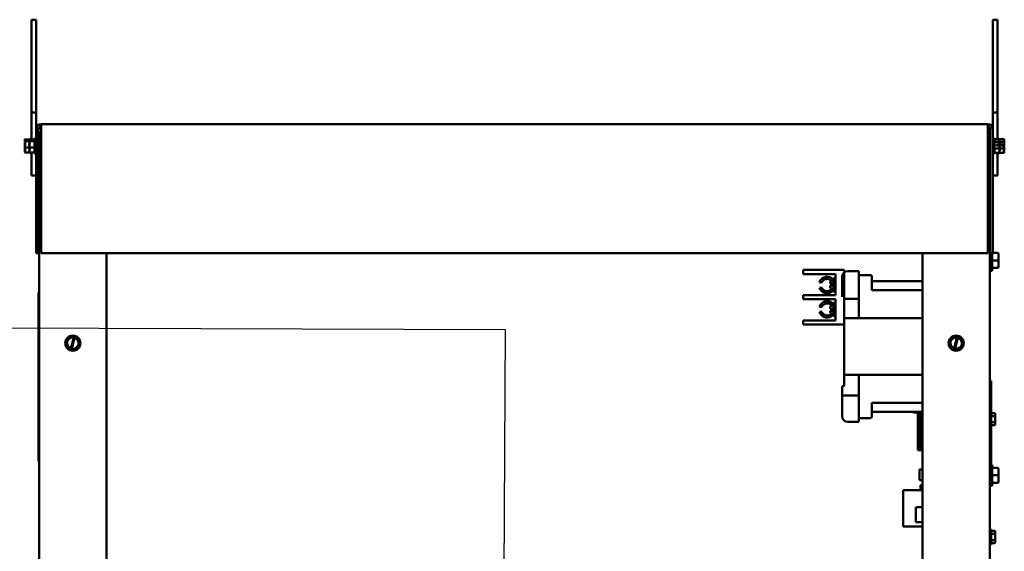
# Model space of a CAD drawing. Units: inches. Extents: x 4 to 194, y 2 to 151.
# Drawn here: x 134 to 164, y 60 to 76 of the extents above; entities that cross this region are included whole.
import ezdxf

# ---------------------------------------------------------------- set-up
doc = ezdxf.new("R2010")
doc.units = ezdxf.units.IN
doc.header["$LTSCALE"] = 9
doc.header["$MEASUREMENT"] = 0
doc.linetypes.add('DASHED', pattern=[0.2067, 0.1654, -0.0413])
for name, color, linetype, lineweight in [('Hidden Narrow (ANSI)', 7, 'DASHED', 25), ('Symbol (ANSI)', 7, 'Continuous', 25), ('Visible (ANSI)', 7, 'Continuous', 50)]:
    doc.layers.add(name, color=color, linetype=linetype, lineweight=lineweight)
doc.styles.add('Note Text (ANSI)', font='tahoma.ttf')
doc.dimstyles.new('Default (ANSI)$7', dxfattribs={"dimscale": 9, "dimtxt": 0.16, "dimasz": 0.098425, "dimexe": 0.125, "dimexo": 0.0625, "dimgap": 0.031496, "dimtad": 0, "dimtih": 1, "dimtoh": 1, "dimrnd": 1e-08, "dimzin": 4, "dimdsep": 46, "dimtxsty": 'Note Text (ANSI)', "dimcen": 0.09, "dimdle": 0.393701, "dimclrd": 256, "dimclre": 256, "dimclrt": 256, "dimadec": 0, "dimazin": 1, "dimtfac": 0.75, "dimtofl": 0, "dimtmove": 0, "dimatfit": 3, "dimfxl": 1, "dimtolj": 1, "dimtzin": 4, "dimlwd": -1, "dimlwe": -1, "dimarcsym": 0})

msp = doc.modelspace()

# ---------------------------------------------------------------- linework, layer by layer
at = {"layer": 'Hidden Narrow (ANSI)'}
for p, q in [((134.975, 72.556), (134.96, 72.556)), ((163.2, 72.556), (163.185, 72.556)), ((134.96, 72.397), (134.975, 72.397)), ((163.185, 72.397), (163.2, 72.397))]:
    msp.add_line(p, q, dxfattribs=at)
at = {"layer": 'Visible (ANSI)'}
for p, q in [((134.75, 74.655), (134.75, 76.226)), ((134.885, 76.226), (134.75, 76.226)), ((134.885, 76.226), (134.885, 74.655)), ((163.275, 74.655), (163.275, 76.226)), ((163.41, 76.226), (163.275, 76.226)), ((163.41, 76.226), (163.41, 74.655)), ((134.75, 74.655), (134.75, 73.476)), ((134.885, 73.476), (134.885, 74.655)), ((163.275, 74.655), (163.275, 73.476)), ((163.41, 73.476), (163.41, 74.655)), ((134.75, 72.976), (134.75, 73.476)), ((134.885, 73.476), (134.75, 73.476)), ((134.885, 73.476), (134.885, 72.977)), ((163.275, 72.977), (163.275, 73.476)), ((163.41, 73.476), (163.275, 73.476)), ((163.41, 73.476), (163.41, 72.976)), ((163.126, 73.126), (135.035, 73.126)), ((135.035, 72.977), (135.035, 73.126)), ((163.126, 72.977), (163.126, 73.126)), ((134.75, 72.976), (134.75, 72.669)), ((134.885, 72.977), (134.885, 69.296)), ((134.96, 69.296), (134.96, 72.977)), ((134.975, 72.871), (135.035, 72.871)), ((134.975, 72.871), (134.975, 40.756)), ((135.035, 72.977), (135.035, 69.296)), ((163.126, 72.977), (163.126, 69.296)), ((163.126, 72.871), (163.185, 72.871)), ((163.185, 72.871), (163.185, 40.756)), ((163.2, 72.977), (163.2, 69.296)), ((163.275, 72.977), (163.275, 69.296)), ((163.41, 72.677), (163.41, 72.976)), ((134.545, 72.669), (134.545, 72.668)), ((134.545, 72.669), (134.68, 72.669)), ((134.545, 72.669), (134.545, 72.669)), ((134.545, 72.625), (134.545, 72.625)), ((134.545, 72.625), (134.68, 72.625)), ((134.545, 72.625), (134.545, 72.623)), ((134.545, 72.522), (134.545, 72.52)), ((134.56, 72.65), (134.645, 72.65)), ((134.645, 72.644), (134.56, 72.644)), ((134.605, 72.646), (134.575, 72.646)), ((134.605, 72.644), (134.605, 72.646)), ((134.645, 72.65), (134.645, 72.644)), ((134.68, 72.669), (134.68, 72.668)), ((134.68, 72.669), (134.84, 72.669)), ((134.68, 72.669), (134.68, 72.669)), ((134.68, 72.625), (134.68, 72.625)), ((134.68, 72.625), (134.84, 72.625)), ((134.68, 72.625), (134.68, 72.623)), ((134.68, 72.522), (134.68, 72.52)), ((134.695, 72.65), (134.78, 72.65)), ((134.78, 72.644), (134.695, 72.644)), ((134.705, 72.701), (134.705, 72.669)), ((134.705, 72.701), (134.75, 72.701)), ((134.74, 72.646), (134.71, 72.646)), ((134.74, 72.644), (134.74, 72.646)), ((134.78, 72.65), (134.78, 72.644)), ((134.84, 72.701), (134.84, 72.251)), ((134.84, 72.701), (134.885, 72.701)), ((134.975, 72.58), (134.96, 72.58)), ((163.185, 72.58), (163.2, 72.58)), ((163.32, 72.701), (163.275, 72.701)), ((163.32, 72.251), (163.32, 72.701)), ((163.48, 72.677), (163.32, 72.677)), ((163.48, 72.601), (163.32, 72.601)), ((163.38, 72.519), (163.466, 72.519)), ((163.38, 72.491), (163.38, 72.519)), ((163.465, 72.491), (163.38, 72.491)), ((163.455, 72.701), (163.41, 72.701)), ((163.42, 72.518), (163.42, 72.491)), ((163.45, 72.518), (163.42, 72.518)), ((163.455, 72.677), (163.455, 72.701)), ((163.615, 72.677), (163.455, 72.677)), ((163.48, 72.676), (163.48, 72.677)), ((163.48, 72.676), (163.48, 72.676)), ((163.48, 72.601), (163.48, 72.601)), ((163.48, 72.6), (163.48, 72.601)), ((163.615, 72.6), (163.48, 72.6)), ((163.48, 72.551), (163.48, 72.553)), ((163.515, 72.518), (163.601, 72.518)), ((163.515, 72.49), (163.515, 72.518)), ((163.6, 72.49), (163.515, 72.49)), ((163.555, 72.517), (163.555, 72.49)), ((163.585, 72.517), (163.555, 72.517)), ((163.615, 72.676), (163.615, 72.677)), ((163.615, 72.676), (163.615, 72.676)), ((163.615, 72.6), (163.615, 72.601)), ((163.615, 72.599), (163.615, 72.6)), ((163.615, 72.552), (163.615, 72.554)), ((134.545, 72.433), (134.545, 72.432)), ((134.545, 72.432), (134.545, 72.431)), ((134.545, 72.432), (134.68, 72.432)), ((134.545, 72.329), (134.545, 72.328)), ((134.545, 72.284), (134.545, 72.283)), ((134.545, 72.283), (134.68, 72.283)), ((134.68, 72.433), (134.68, 72.432)), ((134.68, 72.432), (134.68, 72.431)), ((134.68, 72.432), (134.84, 72.432)), ((134.68, 72.329), (134.68, 72.328)), ((134.68, 72.284), (134.68, 72.283)), ((134.68, 72.283), (134.84, 72.283)), ((134.705, 72.283), (134.705, 72.251)), ((134.705, 72.251), (134.75, 72.251)), ((134.75, 72.283), (134.75, 71.701)), ((134.84, 72.251), (134.885, 72.251)), ((134.975, 72.373), (134.96, 72.373)), ((163.185, 72.373), (163.2, 72.373)), ((163.32, 72.251), (163.275, 72.251)), ((163.48, 72.401), (163.32, 72.401)), ((163.48, 72.276), (163.32, 72.276)), ((163.41, 71.701), (163.41, 72.276)), ((163.455, 72.251), (163.41, 72.251)), ((163.615, 72.276), (163.455, 72.276)), ((163.455, 72.251), (163.455, 72.276)), ((163.48, 72.401), (163.48, 72.402)), ((163.48, 72.4), (163.48, 72.401)), ((163.615, 72.4), (163.48, 72.4)), ((163.48, 72.351), (163.48, 72.353)), ((163.48, 72.276), (163.48, 72.277)), ((163.615, 72.4), (163.615, 72.401)), ((163.615, 72.399), (163.615, 72.4)), ((163.615, 72.352), (163.615, 72.354)), ((163.615, 72.276), (163.615, 72.277)), ((134.75, 71.601), (134.75, 71.701)), ((134.75, 71.601), (134.885, 71.601)), ((163.275, 71.601), (163.41, 71.601)), ((163.41, 71.701), (163.41, 71.601)), ((134.885, 69.296), (134.96, 69.296)), ((135.035, 69.296), (163.126, 69.296)), ((136.975, 40.756), (136.975, 69.296)), ((161.185, 69.296), (161.185, 40.756)), ((163.185, 69.396), (163.2, 69.396)), ((163.19, 69.272), (163.185, 69.272)), ((163.19, 69.272), (163.19, 69.147)), ((163.275, 69.296), (163.2, 69.296)), ((163.253, 69.296), (163.253, 68.771)), ((163.411, 69.302), (163.275, 69.302)), ((163.441, 69.083), (163.441, 69.272)), ((163.19, 69.147), (163.19, 66.522)), ((163.411, 69.083), (163.253, 69.083)), ((163.441, 68.894), (163.441, 69.083)), ((157.651, 68.803), (157.776, 68.803)), ((157.651, 68.803), (157.651, 68.678)), ((157.776, 68.678), (157.651, 68.678)), ((158.861, 68.803), (157.776, 68.803)), ((157.776, 68.678), (158.611, 68.678)), ((158.611, 68.678), (158.611, 68.053)), ((158.861, 68.803), (158.861, 67.368)), ((158.971, 68.766), (159.294, 68.766)), ((159.294, 68.766), (159.294, 68.647)), ((163.19, 68.771), (163.253, 68.771)), ((163.411, 68.864), (163.253, 68.864)), ((163.411, 68.864), (163.253, 68.864)), ((163.441, 68.894), (163.441, 68.894)), ((158.195, 68.422), (158.128, 68.422)), ((158.451, 68.392), (158.451, 68.426)), ((158.451, 68.392), (158.511, 68.392)), ((158.551, 68.486), (158.511, 68.486)), ((158.511, 68.335), (158.511, 68.392)), ((158.551, 68.559), (158.551, 68.162)), ((158.611, 68.559), (158.551, 68.559)), ((158.802, 68.003), (158.802, 68.597)), ((159.644, 68.648), (159.294, 68.648)), ((159.294, 68.608), (159.294, 68.647)), ((159.294, 67.368), (159.294, 68.608)), ((159.684, 68.198), (159.684, 68.608)), ((161.185, 68.468), (159.684, 68.468)), ((134.955, 63.126), (134.955, 68.126)), ((134.955, 68.126), (134.975, 68.126)), ((158.134, 68.267), (158.202, 68.267)), ((158.511, 68.335), (158.451, 68.335)), ((158.451, 68.296), (158.451, 68.335)), ((158.551, 68.236), (158.511, 68.236)), ((158.611, 68.162), (158.551, 68.162)), ((159.684, 68.198), (161.185, 68.198)), ((157.651, 68.053), (157.776, 68.053)), ((157.651, 68.053), (157.651, 67.928)), ((157.776, 67.928), (157.651, 67.928)), ((158.611, 68.053), (157.776, 68.053)), ((157.776, 67.928), (158.611, 67.928)), ((158.551, 67.819), (158.551, 67.422)), ((158.611, 67.819), (158.551, 67.819)), ((158.611, 67.928), (158.611, 67.303)), ((158.861, 67.943), (159.294, 67.943)), ((158.129, 67.555), (158.196, 67.555)), ((158.199, 67.707), (158.131, 67.707)), ((158.451, 67.647), (158.451, 67.686)), ((158.451, 67.647), (158.511, 67.647)), ((158.511, 67.589), (158.451, 67.589)), ((158.451, 67.556), (158.451, 67.589)), ((158.551, 67.746), (158.511, 67.746)), ((158.511, 67.589), (158.511, 67.647)), ((158.551, 67.496), (158.511, 67.496)), ((157.651, 67.303), (157.776, 67.303)), ((157.651, 67.303), (157.651, 67.178)), ((158.611, 67.303), (157.776, 67.303)), ((158.611, 67.422), (158.551, 67.422)), ((158.861, 67.368), (158.861, 65.683)), ((161.185, 67.368), (158.861, 67.368)), ((157.776, 67.178), (157.651, 67.178)), ((158.861, 67.178), (157.776, 67.178)), ((135.778, 66.671), (135.779, 66.672)), ((135.779, 66.67), (135.778, 66.671)), ((135.915, 66.818), (135.779, 66.672)), ((135.779, 66.67), (135.838, 66.479)), ((135.915, 66.819), (135.917, 66.819)), ((135.915, 66.818), (135.915, 66.819)), ((136.002, 66.8), (135.917, 66.819)), ((135.92, 66.464), (136.001, 66.796)), ((136.028, 66.789), (135.948, 66.457)), ((136.001, 66.796), (136.002, 66.8)), ((136.002, 66.8), (136.029, 66.794)), ((136.029, 66.794), (136.028, 66.789)), ((136.111, 66.775), (136.029, 66.794)), ((136.111, 66.775), (136.113, 66.775)), ((136.113, 66.775), (136.113, 66.773)), ((136.172, 66.583), (136.113, 66.773)), ((161.988, 66.671), (161.989, 66.672)), ((161.989, 66.67), (161.988, 66.671)), ((162.125, 66.818), (161.989, 66.672)), ((161.989, 66.67), (162.048, 66.479)), ((162.125, 66.819), (162.127, 66.819)), ((162.125, 66.818), (162.125, 66.819)), ((162.212, 66.8), (162.127, 66.819)), ((162.13, 66.464), (162.211, 66.796)), ((162.238, 66.789), (162.158, 66.457)), ((162.211, 66.796), (162.212, 66.8)), ((162.212, 66.8), (162.239, 66.794)), ((162.239, 66.794), (162.238, 66.789)), ((162.321, 66.775), (162.239, 66.794)), ((162.321, 66.775), (162.323, 66.775)), ((162.323, 66.775), (162.323, 66.773)), ((162.382, 66.583), (162.323, 66.773)), ((135.838, 66.478), (135.838, 66.479)), ((135.84, 66.478), (135.838, 66.478)), ((135.84, 66.478), (135.919, 66.46)), ((135.919, 66.46), (135.92, 66.464)), ((135.947, 66.453), (135.919, 66.46)), ((135.948, 66.457), (135.947, 66.453)), ((135.947, 66.453), (136.034, 66.434)), ((136.035, 66.433), (136.034, 66.434)), ((136.036, 66.434), (136.035, 66.433)), ((136.036, 66.434), (136.172, 66.581)), ((136.172, 66.583), (136.172, 66.582)), ((136.172, 66.582), (136.172, 66.581)), ((162.048, 66.478), (162.048, 66.479)), ((162.05, 66.478), (162.048, 66.478)), ((162.05, 66.478), (162.129, 66.46)), ((162.129, 66.46), (162.13, 66.464)), ((162.157, 66.453), (162.129, 66.46)), ((162.158, 66.457), (162.157, 66.453)), ((162.157, 66.453), (162.244, 66.434)), ((162.245, 66.433), (162.244, 66.434)), ((162.246, 66.434), (162.245, 66.433)), ((162.246, 66.434), (162.382, 66.581)), ((162.382, 66.583), (162.382, 66.582)), ((162.382, 66.582), (162.382, 66.581)), ((163.185, 66.397), (163.19, 66.397)), ((163.19, 66.522), (163.19, 66.397)), ((158.861, 65.683), (161.185, 65.683)), ((158.861, 65.349), (158.861, 65.683)), ((159.294, 65.683), (159.294, 64.443)), ((163.185, 65.511), (163.225, 65.511)), ((163.225, 65.511), (163.225, 62.511)), ((158.802, 65.349), (158.861, 65.349)), ((158.802, 65.129), (158.802, 65.349)), ((158.802, 65.069), (158.802, 65.129)), ((158.802, 65.009), (158.802, 65.069)), ((159.294, 65.069), (158.802, 65.069)), ((158.802, 64.455), (158.802, 65.009)), ((159.294, 65.009), (159.294, 64.286)), ((159.684, 64.443), (159.684, 64.853)), ((161.185, 64.853), (159.684, 64.853)), ((159.684, 64.583), (161.185, 64.583)), ((160.923, 64.569), (161.185, 64.569)), ((159.294, 64.286), (158.971, 64.286)), ((159.294, 64.403), (159.644, 64.403)), ((161.12, 64.564), (161.045, 64.564)), ((161.045, 64.564), (161.045, 64.442)), ((161.08, 64.422), (161.045, 64.442)), ((161.045, 64.442), (161.045, 64.403)), ((161.045, 64.403), (161.045, 64.363)), ((161.045, 64.363), (161.08, 64.383)), ((161.045, 64.363), (161.045, 64.245)), ((161.068, 64.412), (161.08, 64.418)), ((161.068, 64.412), (161.068, 64.393)), ((161.068, 64.393), (161.08, 64.387)), ((161.08, 64.422), (161.08, 64.383)), ((161.12, 63.454), (161.12, 64.564)), ((161.12, 64.564), (161.165, 64.564)), ((161.185, 64.564), (161.165, 64.564)), ((161.165, 64.564), (161.165, 63.454)), ((163.331, 64.552), (163.225, 64.552)), ((163.331, 64.462), (163.225, 64.462)), ((163.331, 64.281), (163.225, 64.281)), ((163.345, 64.528), (163.331, 64.552)), ((163.345, 64.507), (163.345, 64.528)), ((163.345, 64.371), (163.345, 64.507)), ((163.345, 64.236), (163.345, 64.371)), ((161.08, 64.225), (161.045, 64.245)), ((161.045, 64.245), (161.045, 64.206)), ((161.045, 64.206), (161.045, 64.166)), ((161.045, 64.166), (161.08, 64.186)), ((161.045, 64.166), (161.045, 64.048)), ((161.08, 64.028), (161.045, 64.048)), ((161.045, 64.048), (161.045, 64.009)), ((161.045, 64.009), (161.045, 63.969)), ((161.045, 63.969), (161.08, 63.989)), ((161.08, 64.221), (161.068, 64.215)), ((161.068, 64.215), (161.068, 64.196)), ((161.068, 64.196), (161.08, 64.19)), ((161.068, 64.018), (161.08, 64.024)), ((161.068, 64.018), (161.068, 63.999)), ((161.068, 63.999), (161.08, 63.993)), ((161.08, 64.225), (161.08, 64.186)), ((161.08, 64.028), (161.08, 63.989)), ((163.331, 64.191), (163.225, 64.191)), ((163.345, 64.215), (163.331, 64.191)), ((163.345, 64.215), (163.345, 64.236)), ((161.045, 63.969), (161.045, 63.851)), ((161.08, 63.831), (161.045, 63.851)), ((161.045, 63.851), (161.045, 63.812)), ((161.045, 63.812), (161.045, 63.772)), ((161.045, 63.772), (161.08, 63.792)), ((161.045, 63.772), (161.045, 63.654)), ((161.08, 63.827), (161.068, 63.821)), ((161.068, 63.821), (161.068, 63.802)), ((161.068, 63.802), (161.08, 63.796)), ((161.08, 63.831), (161.08, 63.792)), ((161.08, 63.634), (161.045, 63.654)), ((161.045, 63.654), (161.045, 63.596)), ((161.045, 63.596), (161.045, 63.575)), ((161.045, 63.575), (161.08, 63.595)), ((161.045, 63.575), (161.045, 63.454)), ((161.045, 63.454), (161.12, 63.454)), ((161.068, 63.624), (161.08, 63.63)), ((161.068, 63.624), (161.068, 63.605)), ((161.068, 63.605), (161.08, 63.599)), ((161.08, 63.634), (161.08, 63.595)), ((161.165, 63.454), (161.12, 63.454)), ((161.185, 63.454), (161.165, 63.454)), ((134.955, 63.126), (134.975, 63.126)), ((161.103, 62.875), (161.103, 62.557)), ((161.185, 62.875), (161.103, 62.875)), ((163.225, 63.016), (163.253, 63.016)), ((163.253, 63.016), (163.253, 62.391)), ((163.411, 62.922), (163.253, 62.922)), ((163.441, 62.703), (163.441, 62.892)), ((161.185, 62.557), (161.103, 62.557)), ((163.411, 62.703), (163.253, 62.703)), ((163.441, 62.514), (163.441, 62.703)), ((161.185, 62.258), (160.612, 62.258)), ((160.612, 62.258), (160.612, 61.18)), ((161.185, 62.41), (161.125, 62.41)), ((161.125, 62.258), (161.125, 62.41)), ((163.185, 62.511), (163.225, 62.511)), ((163.185, 62.391), (163.253, 62.391)), ((163.411, 62.484), (163.253, 62.484)), ((163.411, 62.484), (163.253, 62.484)), ((163.441, 62.514), (163.441, 62.514)), ((161.185, 61.76), (160.987, 61.76)), ((160.987, 61.76), (160.987, 61.308)), ((161.185, 61.18), (160.612, 61.18)), ((161.185, 61.308), (160.987, 61.308)), ((163.225, 61.091), (163.185, 61.091)), ((163.225, 60.651), (163.225, 61.091)), ((163.331, 61.052), (163.225, 61.052)), ((163.331, 60.962), (163.225, 60.962)), ((163.331, 60.781), (163.225, 60.781)), ((163.345, 61.028), (163.331, 61.052)), ((163.345, 61.007), (163.345, 61.028)), ((163.345, 60.871), (163.345, 61.007)), ((163.345, 60.736), (163.345, 60.871)), ((163.225, 60.651), (163.185, 60.651)), ((163.331, 60.691), (163.225, 60.691)), ((163.345, 60.715), (163.331, 60.691)), ((163.345, 60.715), (163.345, 60.736))]:
    msp.add_line(p, q, dxfattribs=at)
for centre in [(135.975, 66.626), (162.185, 66.626)]:
    msp.add_circle(centre, 0.225, dxfattribs=at)
for centre, radius, start, end in [((135.035, 72.977), 0.149, 90, 180), ((135.035, 72.977), 0.0747, 90, 180), ((163.126, 72.977), 0.149, 0, 90), ((163.126, 72.977), 0.0747, 0, 90), ((158.971, 68.597), 0.169, 90, 180), ((158.361, 68.352), 0.243, 38.5502, 163.3028), ((158.361, 68.352), 0.18, 45.4038, 157.1963), ((158.511, 68.426), 0.06, 90, 180), ((159.644, 68.608), 0.04, 0, 90), ((158.361, 68.352), 0.243, 200.5663, 321.4498), ((158.361, 68.352), 0.18, 208.2863, 320.016), ((158.511, 68.296), 0.06, 180, 270), ((158.361, 67.629), 0.243, 38.5502, 161.1237), ((158.361, 67.629), 0.18, 39.984, 154.1241), ((158.361, 67.629), 0.243, 197.5295, 321.4498), ((158.361, 67.629), 0.18, 203.9728, 314.5962), ((158.511, 67.686), 0.06, 90, 180), ((158.511, 67.556), 0.06, 180, 270), ((135.975, 66.626), 0.171, 81.4775, 251.2522), ((135.975, 66.626), 0.171, 260.7605, 71.9692), ((162.185, 66.626), 0.171, 81.4775, 251.2522), ((162.185, 66.626), 0.171, 260.7605, 71.9692), ((160.923, 64.594), 0.025, 206.1116, 270), ((158.971, 64.455), 0.169, 180, 270), ((159.644, 64.443), 0.04, 270, 0)]:
    msp.add_arc(centre, radius, start, end, dxfattribs=at)
for centre, major_axis, ratio, start_param, end_param in [((163.411, 69.272), (0, -0.03), 0.999498, 1.570796, 3.141593), ((163.411, 69.083), (-0.03, 0), 0.001006, 3.141593, 4.712389), ((163.411, 68.894), (-0.03, 0), 0.999497, 1.570796, 3.141593), ((163.411, 68.894), (0, 0.03), 0.999498, 3.141593, 4.712389), ((163.411, 62.892), (0, -0.03), 0.999498, 1.570796, 3.141593), ((163.411, 62.703), (-0.03, 0), 0.001006, 3.141593, 4.712389), ((163.411, 62.514), (-0.03, 0), 0.999497, 1.570796, 3.141593), ((163.411, 62.514), (0, 0.03), 0.999498, 3.141593, 4.712389)]:
    msp.add_ellipse(centre, major_axis=major_axis, ratio=ratio, start_param=start_param, end_param=end_param, dxfattribs=at)
for points, knots in [([(134.56, 72.65), (134.558, 72.654), (134.553, 72.658), (134.547, 72.664), (134.545, 72.667), (134.545, 72.669)], [0.0311891, 0.0311891, 0.0311891, 0.0311891, 0.1540153, 0.1540153, 0.2419012, 0.2419012, 0.2419012, 0.2419012]), ([(134.545, 72.668), (134.545, 72.66), (134.547, 72.65), (134.55, 72.639), (134.551, 72.637), (134.551, 72.635)], [-0.2419012, -0.2419012, -0.2419012, -0.2419012, -0.1540153, -0.1540153, -0.1317898, -0.1317898, -0.1317898, -0.1317898]), ([(134.545, 72.625), (134.545, 72.628), (134.547, 72.631), (134.552, 72.636), (134.557, 72.64), (134.56, 72.644)], [-0.2419012, -0.2419012, -0.2419012, -0.2419012, -0.1540153, -0.1540153, -0.0390469, -0.0390469, -0.0390469, -0.0390469]), ([(134.545, 72.433), (134.545, 72.444), (134.547, 72.457), (134.553, 72.487), (134.561, 72.509), (134.561, 72.528), (134.561, 72.548), (134.553, 72.57), (134.547, 72.599), (134.545, 72.612), (134.545, 72.623)], [-0.2419012, -0.2419012, -0.2419012, -0.2419012, -0.1540153, -0.1540153, 0, 0, 0, 0.1540153, 0.1540153, 0.2419012, 0.2419012, 0.2419012, 0.2419012]), ([(134.555, 72.566), (134.553, 72.56), (134.551, 72.554), (134.547, 72.541), (134.545, 72.531), (134.545, 72.522)], [0.0959719, 0.0959719, 0.0959719, 0.0959719, 0.1540153, 0.1540153, 0.2419012, 0.2419012, 0.2419012, 0.2419012]), ([(134.545, 72.52), (134.545, 72.509), (134.547, 72.496), (134.55, 72.482), (134.551, 72.479), (134.551, 72.476)], [-0.2419012, -0.2419012, -0.2419012, -0.2419012, -0.1540153, -0.1540153, -0.1317898, -0.1317898, -0.1317898, -0.1317898]), ([(134.575, 72.646), (134.571, 72.646), (134.567, 72.647), (134.563, 72.649), (134.561, 72.649), (134.56, 72.65)], [0.22603034, 0.22603034, 0.22603034, 0.22603034, 0.25420999, 0.25420999, 0.26403917, 0.26403917, 0.26403917, 0.26403917]), ([(134.695, 72.65), (134.693, 72.654), (134.688, 72.658), (134.682, 72.664), (134.68, 72.667), (134.68, 72.669)], [0.0311891, 0.0311891, 0.0311891, 0.0311891, 0.1540153, 0.1540153, 0.2419012, 0.2419012, 0.2419012, 0.2419012]), ([(134.68, 72.668), (134.68, 72.66), (134.682, 72.65), (134.685, 72.639), (134.686, 72.637), (134.686, 72.635)], [-0.2419012, -0.2419012, -0.2419012, -0.2419012, -0.1540153, -0.1540153, -0.1317898, -0.1317898, -0.1317898, -0.1317898]), ([(134.68, 72.625), (134.68, 72.628), (134.682, 72.631), (134.687, 72.636), (134.692, 72.64), (134.695, 72.644)], [-0.2419012, -0.2419012, -0.2419012, -0.2419012, -0.1540153, -0.1540153, -0.0390469, -0.0390469, -0.0390469, -0.0390469]), ([(134.68, 72.433), (134.68, 72.444), (134.682, 72.457), (134.688, 72.487), (134.696, 72.509), (134.696, 72.528), (134.696, 72.548), (134.688, 72.57), (134.682, 72.599), (134.68, 72.612), (134.68, 72.623)], [-0.2419012, -0.2419012, -0.2419012, -0.2419012, -0.1540153, -0.1540153, 0, 0, 0, 0.1540153, 0.1540153, 0.2419012, 0.2419012, 0.2419012, 0.2419012]), ([(134.69, 72.566), (134.688, 72.56), (134.686, 72.554), (134.682, 72.541), (134.68, 72.531), (134.68, 72.522)], [0.0959719, 0.0959719, 0.0959719, 0.0959719, 0.1540153, 0.1540153, 0.2419012, 0.2419012, 0.2419012, 0.2419012]), ([(134.68, 72.52), (134.68, 72.509), (134.682, 72.496), (134.685, 72.482), (134.686, 72.479), (134.686, 72.476)], [-0.2419012, -0.2419012, -0.2419012, -0.2419012, -0.1540153, -0.1540153, -0.1317898, -0.1317898, -0.1317898, -0.1317898]), ([(134.71, 72.646), (134.706, 72.646), (134.702, 72.647), (134.698, 72.649), (134.696, 72.649), (134.695, 72.65)], [0.22603034, 0.22603034, 0.22603034, 0.22603034, 0.25420999, 0.25420999, 0.26403917, 0.26403917, 0.26403917, 0.26403917]), ([(163.466, 72.519), (163.465, 72.518), (163.463, 72.518), (163.458, 72.518), (163.454, 72.518), (163.45, 72.518)], [0.18590033, 0.18590033, 0.18590033, 0.18590033, 0.19785069, 0.19785069, 0.22603034, 0.22603034, 0.22603034, 0.22603034]), ([(163.48, 72.676), (163.48, 72.672), (163.478, 72.667), (163.472, 72.655), (163.464, 72.646), (163.464, 72.639), (163.464, 72.631), (163.472, 72.623), (163.478, 72.611), (163.48, 72.606), (163.48, 72.601)], [-0.2419012, -0.2419012, -0.2419012, -0.2419012, -0.1540153, -0.1540153, 0, 0, 0, 0.1540153, 0.1540153, 0.2419012, 0.2419012, 0.2419012, 0.2419012]), ([(163.465, 72.491), (163.467, 72.473), (163.473, 72.455), (163.478, 72.427), (163.48, 72.414), (163.48, 72.402)], [0.0259801, 0.0259801, 0.0259801, 0.0259801, 0.1540153, 0.1540153, 0.2419012, 0.2419012, 0.2419012, 0.2419012]), ([(163.48, 72.6), (163.48, 72.588), (163.478, 72.575), (163.473, 72.549), (163.469, 72.534), (163.466, 72.519)], [-0.2419012, -0.2419012, -0.2419012, -0.2419012, -0.1540153, -0.1540153, -0.044199, -0.044199, -0.044199, -0.044199]), ([(163.467, 72.63), (163.47, 72.638), (163.474, 72.646), (163.478, 72.66), (163.48, 72.669), (163.48, 72.676)], [0.060185, 0.060185, 0.060185, 0.060185, 0.1540153, 0.1540153, 0.2419012, 0.2419012, 0.2419012, 0.2419012]), ([(163.467, 72.476), (163.47, 72.489), (163.474, 72.503), (163.478, 72.526), (163.48, 72.539), (163.48, 72.551)], [0.0601876, 0.0601876, 0.0601876, 0.0601876, 0.1540153, 0.1540153, 0.2419012, 0.2419012, 0.2419012, 0.2419012]), ([(163.601, 72.518), (163.6, 72.518), (163.598, 72.518), (163.593, 72.517), (163.589, 72.517), (163.585, 72.517)], [0.18590033, 0.18590033, 0.18590033, 0.18590033, 0.19785069, 0.19785069, 0.22603034, 0.22603034, 0.22603034, 0.22603034]), ([(163.615, 72.676), (163.615, 72.672), (163.613, 72.667), (163.607, 72.655), (163.599, 72.646), (163.599, 72.638), (163.599, 72.631), (163.607, 72.622), (163.613, 72.61), (163.615, 72.605), (163.615, 72.601)], [-0.2419012, -0.2419012, -0.2419012, -0.2419012, -0.1540153, -0.1540153, 0, 0, 0, 0.1540153, 0.1540153, 0.2419012, 0.2419012, 0.2419012, 0.2419012]), ([(163.6, 72.49), (163.602, 72.472), (163.608, 72.454), (163.613, 72.426), (163.615, 72.413), (163.615, 72.401)], [0.0259801, 0.0259801, 0.0259801, 0.0259801, 0.1540153, 0.1540153, 0.2419012, 0.2419012, 0.2419012, 0.2419012]), ([(163.615, 72.599), (163.615, 72.587), (163.613, 72.574), (163.608, 72.549), (163.604, 72.533), (163.601, 72.518)], [-0.2419012, -0.2419012, -0.2419012, -0.2419012, -0.1540153, -0.1540153, -0.044199, -0.044199, -0.044199, -0.044199]), ([(163.602, 72.629), (163.605, 72.638), (163.608, 72.646), (163.613, 72.66), (163.615, 72.669), (163.615, 72.676)], [0.0581981, 0.0581981, 0.0581981, 0.0581981, 0.1540153, 0.1540153, 0.2419012, 0.2419012, 0.2419012, 0.2419012]), ([(163.602, 72.476), (163.605, 72.49), (163.608, 72.503), (163.613, 72.527), (163.615, 72.54), (163.615, 72.552)], [0.0582006, 0.0582006, 0.0582006, 0.0582006, 0.1540153, 0.1540153, 0.2419012, 0.2419012, 0.2419012, 0.2419012]), ([(134.545, 72.284), (134.545, 72.293), (134.547, 72.303), (134.553, 72.326), (134.561, 72.343), (134.561, 72.358), (134.561, 72.372), (134.553, 72.389), (134.547, 72.412), (134.545, 72.422), (134.545, 72.431)], [-0.2419012, -0.2419012, -0.2419012, -0.2419012, -0.1540153, -0.1540153, 0, 0, 0, 0.1540153, 0.1540153, 0.2419012, 0.2419012, 0.2419012, 0.2419012]), ([(134.555, 72.387), (134.553, 72.379), (134.551, 72.371), (134.547, 72.354), (134.545, 72.34), (134.545, 72.329)], [0.0959719, 0.0959719, 0.0959719, 0.0959719, 0.1540153, 0.1540153, 0.2419012, 0.2419012, 0.2419012, 0.2419012]), ([(134.545, 72.328), (134.545, 72.325), (134.547, 72.322), (134.55, 72.319), (134.551, 72.318), (134.551, 72.318)], [-0.2419012, -0.2419012, -0.2419012, -0.2419012, -0.1540153, -0.1540153, -0.1317887, -0.1317887, -0.1317887, -0.1317887]), ([(134.68, 72.284), (134.68, 72.293), (134.682, 72.303), (134.688, 72.326), (134.696, 72.343), (134.696, 72.358), (134.696, 72.372), (134.688, 72.389), (134.682, 72.412), (134.68, 72.422), (134.68, 72.431)], [-0.2419012, -0.2419012, -0.2419012, -0.2419012, -0.1540153, -0.1540153, 0, 0, 0, 0.1540153, 0.1540153, 0.2419012, 0.2419012, 0.2419012, 0.2419012]), ([(134.69, 72.387), (134.688, 72.379), (134.686, 72.371), (134.682, 72.354), (134.68, 72.34), (134.68, 72.329)], [0.0959719, 0.0959719, 0.0959719, 0.0959719, 0.1540153, 0.1540153, 0.2419012, 0.2419012, 0.2419012, 0.2419012]), ([(134.68, 72.328), (134.68, 72.325), (134.682, 72.322), (134.685, 72.319), (134.686, 72.318), (134.686, 72.318)], [-0.2419012, -0.2419012, -0.2419012, -0.2419012, -0.1540153, -0.1540153, -0.1317887, -0.1317887, -0.1317887, -0.1317887]), ([(163.48, 72.4), (163.48, 72.393), (163.478, 72.384), (163.472, 72.365), (163.464, 72.351), (163.464, 72.339), (163.464, 72.326), (163.472, 72.312), (163.478, 72.293), (163.48, 72.284), (163.48, 72.277)], [-0.2419012, -0.2419012, -0.2419012, -0.2419012, -0.1540153, -0.1540153, 0, 0, 0, 0.1540153, 0.1540153, 0.2419012, 0.2419012, 0.2419012, 0.2419012]), ([(163.467, 72.323), (163.47, 72.328), (163.474, 72.333), (163.478, 72.342), (163.48, 72.347), (163.48, 72.351)], [0.060185, 0.060185, 0.060185, 0.060185, 0.1540153, 0.1540153, 0.2419012, 0.2419012, 0.2419012, 0.2419012]), ([(163.615, 72.399), (163.615, 72.392), (163.613, 72.384), (163.607, 72.365), (163.599, 72.35), (163.599, 72.338), (163.599, 72.326), (163.607, 72.312), (163.613, 72.293), (163.615, 72.284), (163.615, 72.277)], [-0.2419012, -0.2419012, -0.2419012, -0.2419012, -0.1540153, -0.1540153, 0, 0, 0, 0.1540153, 0.1540153, 0.2419012, 0.2419012, 0.2419012, 0.2419012]), ([(163.602, 72.324), (163.605, 72.329), (163.608, 72.334), (163.613, 72.343), (163.615, 72.348), (163.615, 72.352)], [0.0581981, 0.0581981, 0.0581981, 0.0581981, 0.1540153, 0.1540153, 0.2419012, 0.2419012, 0.2419012, 0.2419012])]:
    msp.add_open_spline(points, degree=3, knots=knots, dxfattribs=at)
for points in [[(163.48, 72.553), (163.48, 72.559), (163.479, 72.565), (163.477, 72.571)], [(163.615, 72.554), (163.615, 72.559), (163.614, 72.565), (163.613, 72.571)], [(163.48, 72.353), (163.48, 72.362), (163.479, 72.373), (163.477, 72.382)], [(163.615, 72.354), (163.615, 72.363), (163.614, 72.373), (163.613, 72.382)]]:
    msp.add_open_spline(points, degree=3, dxfattribs=at)
for points, weights in [([(163.331, 64.552), (163.345, 64.528), (163.345, 64.507)], [1.74810244108, 1.88331863547, 1.88331863547]), ([(163.345, 64.507), (163.345, 64.486), (163.331, 64.462)], [1.88331863547, 1.88331863547, 1.74810244108]), ([(163.331, 64.462), (163.345, 64.413), (163.345, 64.371)], [1.74810244108, 1.88331863547, 1.88331863547]), ([(163.345, 64.371), (163.345, 64.33), (163.331, 64.281)], [1.88331863547, 1.88331863547, 1.74810244108]), ([(163.331, 64.281), (163.345, 64.257), (163.345, 64.236)], [1.74810244108, 1.88331863547, 1.88331863547]), ([(163.345, 64.236), (163.345, 64.215), (163.331, 64.191)], [1.88331863547, 1.88331863547, 1.74810244108]), ([(163.331, 61.052), (163.345, 61.028), (163.345, 61.007)], [1.74810244108, 1.88331863547, 1.88331863547]), ([(163.345, 61.007), (163.345, 60.986), (163.331, 60.962)], [1.88331863547, 1.88331863547, 1.74810244108]), ([(163.331, 60.962), (163.345, 60.913), (163.345, 60.871)], [1.74810244108, 1.88331863547, 1.88331863547]), ([(163.345, 60.871), (163.345, 60.83), (163.331, 60.781)], [1.88331863547, 1.88331863547, 1.74810244108]), ([(163.331, 60.781), (163.345, 60.757), (163.345, 60.736)], [1.74810244108, 1.88331863547, 1.88331863547]), ([(163.345, 60.736), (163.345, 60.715), (163.331, 60.691)], [1.88331863547, 1.88331863547, 1.74810244108])]:
    msp.add_rational_spline(points, weights, degree=2, dxfattribs=at)

# ---------------------------------------------------------------- leaders
at = {"layer": 'Symbol (ANSI)', "annotation_type": 0, "has_hookline": 1, "hookline_direction": 1, "text_width": 0.619}
msp.add_leader([(148.766, 58.727), (148.811, 67.023), (130.335, 67.085)], dimstyle='Default (ANSI)$7', override={"dimtad": 0}, dxfattribs=at)

doc.saveas('drawing.dxf')
